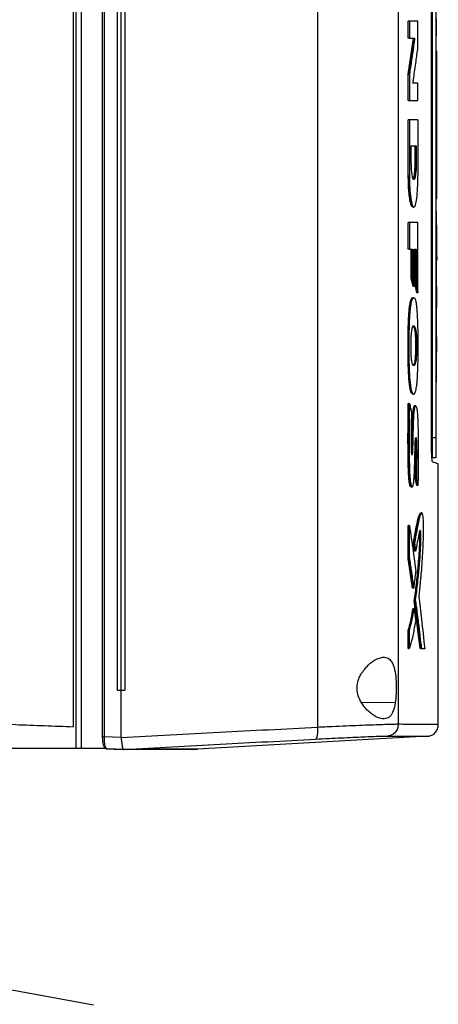
# Model space of a CAD drawing. Extents: x 0.4 to 10.6, y 0.4 to 8.1.
# Drawn here: x 3.8 to 4, y 3.7 to 4 of the extents above; entities that cross this region are included whole.
import ezdxf

# ---------------------------------------------------------------- set-up
doc = ezdxf.new("R2010")
doc.units = 0
doc.linetypes.add('SLD-SOLID', pattern=[0])
doc.layers.get('0').update_dxf_attribs({"linetype": 'CONTINUOUS'})

msp = doc.modelspace()

# ---------------------------------------------------------------- linework, layer by layer
at = {"color": 7, "linetype": 'SLD-SOLID'}
for p, q in [((3.82594, 4.17959), (3.82594, 3.78782)), ((3.82786, 4.17959), (3.82786, 3.78782)), ((3.8352, 4.17547), (3.8352, 3.79194)), ((3.83583, 4.17547), (3.83583, 3.79194)), ((3.8251, 4.17203), (3.8251, 3.79538)), ((3.91029, 4.17215), (3.91029, 3.79526)), ((3.93846, 4.17107), (3.93846, 3.79634)), ((3.84039, 4.15923), (3.84039, 3.80818)), ((3.84174, 4.15923), (3.84174, 3.80818)), ((3.84314, 4.15923), (3.84314, 3.80818)), ((3.84314, 4.15923), (3.84314, 3.80818)), ((3.95006, 3.89408), (3.95006, 4.07333)), ((3.95035, 4.07172), (3.95035, 3.89619)), ((3.95166, 3.89619), (3.95166, 4.07172)), ((3.94198, 4.0355), (3.94198, 4.04151)), ((3.94237, 4.04151), (3.94198, 4.04151)), ((3.94237, 4.04151), (3.94237, 4.0355)), ((3.94534, 4.03229), (3.94534, 4.04151)), ((3.94198, 4.02302), (3.9438, 4.0355)), ((3.94237, 4.0355), (3.94198, 4.0355)), ((3.94393, 4.0355), (3.94211, 4.02302)), ((3.94237, 4.0355), (3.94419, 4.0355)), ((3.95179, 4.03636), (3.95166, 4.03636)), ((3.95166, 4.03099), (3.95192, 4.03099)), ((3.95166, 4.02959), (3.95192, 4.02959)), ((3.95192, 3.98087), (3.95192, 4.02959)), ((3.94198, 4.01381), (3.94198, 4.02302)), ((3.94211, 4.02302), (3.94198, 4.02302)), ((3.94211, 4.02302), (3.94237, 4.02302)), ((3.94237, 4.02302), (3.94237, 4.01381)), ((3.94534, 4.01985), (3.94361, 4.01985)), ((3.94534, 4.01381), (3.94534, 4.01985)), ((3.94198, 4.01381), (3.94237, 4.01381)), ((3.94198, 3.98736), (3.94198, 4.00701)), ((3.94237, 4.00701), (3.94198, 4.00701)), ((3.94237, 4.00701), (3.94237, 3.98736)), ((3.94534, 4.00701), (3.94534, 3.98736)), ((3.94302, 3.99796), (3.94477, 3.99796)), ((3.94302, 3.9926), (3.94302, 3.99796)), ((3.94438, 3.9926), (3.94438, 3.99796)), ((3.94451, 3.99796), (3.94451, 3.9926)), ((3.94477, 3.99796), (3.94477, 3.9926)), ((3.94451, 3.9926), (3.94438, 3.9926)), ((3.94477, 3.9926), (3.94451, 3.9926)), ((3.94211, 3.98736), (3.94198, 3.98736)), ((3.94237, 3.98736), (3.94211, 3.98736)), ((3.95166, 3.98087), (3.95192, 3.98087)), ((3.94372, 3.97662), (3.94392, 3.97662)), ((3.95192, 3.97947), (3.95166, 3.97947)), ((3.95179, 3.97511), (3.95166, 3.97511)), ((3.95166, 3.97511), (3.95179, 3.97511)), ((3.94198, 3.96196), (3.94198, 3.97119)), ((3.94237, 3.97119), (3.94198, 3.97119)), ((3.94237, 3.97119), (3.94237, 3.96196)), ((3.94534, 3.94667), (3.94534, 3.97119)), ((3.95179, 3.97032), (3.95192, 3.97032)), ((3.95192, 3.96947), (3.95192, 3.97032)), ((3.95179, 3.96947), (3.95192, 3.96947)), ((3.95192, 3.96525), (3.95192, 3.96947)), ((3.95166, 3.96499), (3.95179, 3.96499)), ((3.95179, 3.96525), (3.95192, 3.96525)), ((3.95192, 3.96152), (3.95192, 3.96525)), ((3.94237, 3.96196), (3.94198, 3.96196)), ((3.94237, 3.96196), (3.94339, 3.96196)), ((3.943, 3.95179), (3.943, 3.96196)), ((3.94313, 3.96196), (3.94313, 3.95179)), ((3.94339, 3.96196), (3.94339, 3.95179)), ((3.94404, 3.96196), (3.94474, 3.96196)), ((3.94404, 3.94889), (3.94404, 3.96196)), ((3.94435, 3.94952), (3.94435, 3.96196)), ((3.94448, 3.96196), (3.94448, 3.94952)), ((3.94474, 3.96196), (3.94474, 3.94952)), ((3.95179, 3.96152), (3.95192, 3.96152)), ((3.95192, 3.95935), (3.95179, 3.95935)), ((3.95192, 3.95935), (3.95192, 3.96152)), ((3.95192, 3.95935), (3.95192, 3.95808)), ((3.95179, 3.95808), (3.95192, 3.95808)), ((3.95166, 3.95488), (3.95179, 3.95488)), ((3.94365, 3.94889), (3.943, 3.95179)), ((3.94313, 3.95179), (3.943, 3.95179)), ((3.94313, 3.95179), (3.94378, 3.94889)), ((3.94313, 3.95179), (3.94339, 3.95179)), ((3.94495, 3.94667), (3.94435, 3.94952)), ((3.94448, 3.94952), (3.94435, 3.94952)), ((3.94448, 3.94952), (3.94474, 3.94952)), ((3.94448, 3.94952), (3.94508, 3.94667)), ((3.95192, 3.94922), (3.95179, 3.94922)), ((3.94378, 3.94889), (3.94365, 3.94889)), ((3.94404, 3.94889), (3.94378, 3.94889)), ((3.94508, 3.94667), (3.94495, 3.94667)), ((3.94534, 3.94667), (3.94508, 3.94667)), ((3.95179, 3.94896), (3.95192, 3.94896)), ((3.95192, 3.94534), (3.95192, 3.94896)), ((3.94387, 3.94501), (3.94361, 3.94501)), ((3.95166, 3.94534), (3.95179, 3.94534)), ((3.95192, 3.94534), (3.95179, 3.94534)), ((3.95192, 3.94172), (3.95192, 3.94534)), ((3.95192, 3.94163), (3.95192, 3.94172)), ((3.94447, 3.92988), (3.9446, 3.92988)), ((3.94486, 3.92988), (3.9446, 3.92988)), ((3.95192, 3.9277), (3.95192, 3.93132)), ((3.95192, 3.92617), (3.95192, 3.9277)), ((3.95179, 3.92452), (3.95166, 3.92452)), ((3.95192, 3.92129), (3.95179, 3.92129)), ((3.95179, 3.91557), (3.95166, 3.91557)), ((3.9431, 3.91171), (3.94323, 3.91171)), ((3.94323, 3.91171), (3.94349, 3.91171)), ((3.94211, 3.90814), (3.94198, 3.90814)), ((3.94211, 3.90814), (3.94237, 3.90814)), ((3.95166, 3.89619), (3.95035, 3.89619)), ((3.95166, 3.88917), (3.95035, 3.88917)), ((3.95245, 3.79623), (3.95245, 3.88707)), ((3.94495, 3.87948), (3.94441, 3.88211)), ((3.94454, 3.88211), (3.94441, 3.88211)), ((3.9448, 3.88211), (3.94454, 3.88211)), ((3.94454, 3.88211), (3.94508, 3.87948)), ((3.94305, 3.87904), (3.94331, 3.87904)), ((3.94508, 3.87948), (3.94495, 3.87948)), ((3.94534, 3.87948), (3.94508, 3.87948)), ((3.94669, 3.86994), (3.94642, 3.86994)), ((3.94198, 3.85409), (3.94198, 3.86562)), ((3.94198, 3.86562), (3.94211, 3.86562)), ((3.94237, 3.86562), (3.94211, 3.86562)), ((3.94237, 3.85409), (3.94237, 3.86562)), ((3.94415, 3.85657), (3.94377, 3.8594)), ((3.94377, 3.8594), (3.9439, 3.8594)), ((3.9439, 3.8594), (3.94416, 3.8594)), ((3.9439, 3.8594), (3.94428, 3.85657)), ((3.94418, 3.85675), (3.94415, 3.85657)), ((3.94428, 3.85657), (3.94415, 3.85657)), ((3.94454, 3.85657), (3.94428, 3.85657)), ((3.94347, 3.84374), (3.94198, 3.85409)), ((3.94211, 3.85409), (3.94198, 3.85409)), ((3.94211, 3.85409), (3.9436, 3.84374)), ((3.94211, 3.85409), (3.94237, 3.85409)), ((3.9436, 3.84374), (3.94347, 3.84374)), ((3.94386, 3.84374), (3.9436, 3.84374)), ((3.94615, 3.82268), (3.94407, 3.83934)), ((3.9442, 3.83934), (3.94407, 3.83934)), ((3.9442, 3.83934), (3.94446, 3.83934)), ((3.9442, 3.83934), (3.94628, 3.82268)), ((3.94372, 3.8365), (3.94359, 3.8365)), ((3.94398, 3.8365), (3.94372, 3.8365)), ((3.94198, 3.82268), (3.94198, 3.82917)), ((3.94198, 3.82917), (3.94211, 3.82917)), ((3.94211, 3.82917), (3.94237, 3.82917)), ((3.94237, 3.82268), (3.94237, 3.82917)), ((3.94211, 3.82268), (3.94198, 3.82268)), ((3.94211, 3.82268), (3.94237, 3.82268)), ((3.94641, 3.82268), (3.94615, 3.82268)), ((3.94628, 3.82268), (3.94615, 3.82268)), ((3.94628, 3.82268), (3.94654, 3.82268)), ((3.94654, 3.82268), (3.94781, 3.82268)), ((3.84039, 3.80818), (3.84174, 3.80818)), ((3.84174, 3.80818), (3.84174, 3.79172)), ((3.84314, 3.80818), (3.84314, 3.80818)), ((3.83583, 3.79194), (3.84174, 3.79172)), ((3.84175, 3.79161), (3.84174, 3.79172)), ((3.94872, 3.79204), (3.86846, 3.78754)), ((3.82594, 3.78782), (3.76938, 3.78782)), ((3.83583, 3.78782), (3.82786, 3.78782)), ((3.83554, 3.78908), (3.83555, 3.78901)), ((3.83583, 3.78858), (3.83583, 3.78782)), ((3.83682, 3.78782), (3.83583, 3.78782)), ((3.8365, 3.78782), (3.83671, 3.7877)), ((3.84279, 3.78747), (3.83671, 3.7877)), ((3.83949, 3.78759), (3.84279, 3.78747)), ((3.84279, 3.78747), (3.84281, 3.78747)), ((3.84762, 3.78754), (3.84626, 3.78747)), ((3.84762, 3.78751), (3.84626, 3.78746)), ((3.84762, 3.78754), (3.84762, 3.78751)), ((3.86714, 3.78745), (3.86846, 3.7875)), ((3.86846, 3.78754), (3.86846, 3.7875)), ((3.8321, 3.69822), (3.79978, 3.70415))]:
    msp.add_line(p, q, dxfattribs=at)
at = {"color": 8, "linetype": 'SLD-SOLID'}
msp.add_line((3.93742, 3.80366), (3.92567, 3.80387), dxfattribs=at)
at = {"color": 7, "linetype": 'SLD-SOLID'}
for points, knots in [([(3.95179, 4.03636), (3.95179, 4.03636), (3.95179, 4.03636), (3.95179, 4.03651), (3.95179, 4.03703), (3.95179, 4.03786), (3.95179, 4.03859), (3.95179, 4.03942), (3.95179, 4.04067), (3.95179, 4.04172), (3.95179, 4.04243)], [0, 0, 0, 0, 0.027217, 0.136448, 0.357291, 0.466453, 0.572249, 0.676645, 0.77984, 1, 1, 1, 1]), ([(3.94534, 4.04151), (3.94511, 4.04151), (3.94465, 4.04151), (3.94368, 4.04151), (3.9429, 4.04151), (3.94237, 4.04151)], [0, 0, 0, 0, 0.250078, 0.500155, 1, 1, 1, 1]), ([(3.94419, 4.0355), (3.94418, 4.03537), (3.94409, 4.03477), (3.94374, 4.03223), (3.94316, 4.02819), (3.94262, 4.02464), (3.94237, 4.02302)], [0, 0, 0, 0, 0.029091, 0.145458, 0.610928, 1, 1, 1, 1]), ([(3.94361, 4.01985), (3.94362, 4.01997), (3.94371, 4.02057), (3.94408, 4.02308), (3.94464, 4.02711), (3.94512, 4.03066), (3.94534, 4.03229)], [0, 0, 0, 0, 0.028888, 0.144438, 0.606633, 1, 1, 1, 1]), ([(3.95192, 4.02959), (3.95192, 4.02974), (3.95192, 4.03005), (3.95192, 4.03046), (3.95192, 4.03078), (3.95192, 4.03096), (3.95192, 4.03098), (3.95192, 4.03099)], [0, 0, 0, 0, 0.206394, 0.412665, 0.623123, 0.839518, 1, 1, 1, 1]), ([(3.94237, 4.01381), (3.94264, 4.01381), (3.94317, 4.01381), (3.94417, 4.01381), (3.94487, 4.01381), (3.94534, 4.01381)], [0, 0, 0, 0, 0.250077, 0.500155, 1, 1, 1, 1]), ([(3.94534, 4.00701), (3.9451, 4.00701), (3.94463, 4.00701), (3.94366, 4.00701), (3.94288, 4.00701), (3.94237, 4.00701)], [0, 0, 0, 0, 0.255833, 0.511667, 1, 1, 1, 1]), ([(3.94477, 3.9926), (3.94476, 3.99176), (3.94473, 3.99009), (3.94454, 3.98798), (3.94426, 3.98658), (3.94392, 3.98609), (3.94357, 3.98658), (3.94327, 3.98798), (3.94306, 3.99009), (3.94303, 3.99176), (3.94302, 3.9926)], [0, 0, 0, 0, 0.123652, 0.248062, 0.373602, 0.500025, 0.626447, 0.751974, 0.876362, 1, 1, 1, 1]), ([(3.94353, 3.98635), (3.94358, 3.98633), (3.94373, 3.98629), (3.94397, 3.98704), (3.9442, 3.98844), (3.94435, 3.99038), (3.94437, 3.99185), (3.94438, 3.9926)], [0, 0, 0, 0, 0.117993, 0.341229, 0.562589, 0.77908, 1, 1, 1, 1]), ([(3.94451, 3.9926), (3.94451, 3.99218), (3.9445, 3.99135), (3.94443, 3.98975), (3.94428, 3.98801), (3.94403, 3.98669), (3.94385, 3.98651), (3.94378, 3.98644)], [0, 0, 0, 0, 0.137353, 0.275241, 0.550737, 0.828705, 1, 1, 1, 1]), ([(3.94352, 3.97677), (3.94343, 3.97674), (3.94326, 3.97669), (3.943, 3.97726), (3.94277, 3.97802), (3.94255, 3.97905), (3.94236, 3.98031), (3.94216, 3.98222), (3.94201, 3.98463), (3.94199, 3.98659), (3.94198, 3.98736)], [0, 0, 0, 0, 0.119216, 0.229298, 0.337895, 0.445282, 0.551302, 0.656175, 0.865176, 1, 1, 1, 1]), ([(3.94366, 3.97662), (3.94346, 3.97678), (3.94307, 3.9771), (3.94255, 3.97957), (3.94226, 3.98254), (3.94213, 3.98525), (3.94212, 3.98665), (3.94211, 3.98736)], [0, 0, 0, 0, 0.252485, 0.503384, 0.751984, 0.876113, 1, 1, 1, 1]), ([(3.94237, 3.98736), (3.9424, 3.98595), (3.94245, 3.98313), (3.94282, 3.97955), (3.94333, 3.97718), (3.94392, 3.97634), (3.94449, 3.97718), (3.94495, 3.97955), (3.94527, 3.98312), (3.94532, 3.98595), (3.94534, 3.98736)], [0, 0, 0, 0, 0.123496, 0.247923, 0.373514, 0.499941, 0.62641, 0.751961, 0.876303, 1, 1, 1, 1]), ([(3.95192, 3.97947), (3.95192, 3.97949), (3.95192, 3.97952), (3.95192, 3.97978), (3.95192, 3.98015), (3.95192, 3.98054), (3.95192, 3.98079), (3.95192, 3.98087)], [0, 0, 0, 0, 0.223902, 0.447865, 0.668013, 0.882664, 1, 1, 1, 1]), ([(3.94352, 3.97662), (3.94353, 3.97662), (3.94359, 3.97662), (3.94365, 3.97662), (3.94372, 3.97662)], [0, 0, 0, 0, 0.024113, 1, 1, 1, 1]), ([(3.95179, 3.96499), (3.95179, 3.96508), (3.95179, 3.96552), (3.95179, 3.96631), (3.95179, 3.96734), (3.95179, 3.96835), (3.95179, 3.96932), (3.95179, 3.97024), (3.95179, 3.9711), (3.95179, 3.9719), (3.95179, 3.97262), (3.95179, 3.97326), (3.95179, 3.97382), (3.95179, 3.97416), (3.95179, 3.97436), (3.95179, 3.97446), (3.95179, 3.97454), (3.95179, 3.97471), (3.95179, 3.97484), (3.95179, 3.97494), (3.95179, 3.97498), (3.95179, 3.97502), (3.95179, 3.97505), (3.95179, 3.97507), (3.95179, 3.97509), (3.95179, 3.9751), (3.95179, 3.9751), (3.95179, 3.97511)], [0, 0, 0, 0, 0.016308, 0.081615, 0.146926, 0.212236, 0.277541, 0.342852, 0.408155, 0.473459, 0.538756, 0.604059, 0.669354, 0.734654, 0.750959, 0.767263, 0.783572, 0.799877, 0.865176, 0.881477, 0.897784, 0.914088, 0.930393, 0.946701, 0.963006, 0.979313, 1, 1, 1, 1]), ([(3.94534, 3.97119), (3.94511, 3.97119), (3.94465, 3.97119), (3.94368, 3.97119), (3.9429, 3.97119), (3.94237, 3.97119)], [0, 0, 0, 0, 0.250078, 0.500155, 1, 1, 1, 1]), ([(3.95179, 3.95488), (3.95179, 3.95488), (3.95179, 3.95489), (3.95179, 3.9549), (3.95179, 3.95491), (3.95179, 3.95493), (3.95179, 3.95496), (3.95179, 3.955), (3.95179, 3.95504), (3.95179, 3.9551), (3.95179, 3.9552), (3.95179, 3.95532), (3.95179, 3.95542), (3.95179, 3.95551), (3.95179, 3.95569), (3.95179, 3.95602), (3.95179, 3.95654), (3.95179, 3.95705), (3.95179, 3.95761), (3.95179, 3.95823), (3.95179, 3.95904), (3.95179, 3.95991), (3.95179, 3.96084), (3.95179, 3.96182), (3.95179, 3.96284), (3.95179, 3.9639), (3.95179, 3.96463), (3.95179, 3.96499)], [0, 0, 0, 0, 0.016303, 0.032611, 0.048914, 0.065222, 0.081525, 0.097833, 0.114137, 0.130443, 0.163059, 0.195679, 0.211983, 0.22829, 0.244595, 0.309892, 0.375192, 0.44049, 0.473108, 0.538407, 0.603713, 0.669015, 0.734319, 0.79963, 0.864939, 0.932056, 1, 1, 1, 1]), ([(3.95179, 3.94534), (3.95179, 3.94542), (3.95179, 3.94586), (3.95179, 3.94665), (3.95179, 3.94769), (3.95179, 3.94873), (3.95179, 3.94977), (3.95179, 3.95078), (3.95179, 3.95179), (3.95179, 3.95278), (3.95179, 3.95374), (3.95179, 3.95439), (3.95179, 3.95471), (3.95179, 3.95472)], [0, 0, 0, 0, 0.02691, 0.134563, 0.242216, 0.349877, 0.457528, 0.565187, 0.672844, 0.780501, 0.888156, 0.995815, 1, 1, 1, 1]), ([(3.94339, 3.95179), (3.94341, 3.9517), (3.94351, 3.95124), (3.94367, 3.95053), (3.94387, 3.94965), (3.94398, 3.94914), (3.94404, 3.94889)], [0, 0, 0, 0, 0.09452, 0.472627, 0.73632, 1, 1, 1, 1]), ([(3.94474, 3.94952), (3.94476, 3.94942), (3.94486, 3.94897), (3.945, 3.94827), (3.94518, 3.94741), (3.94528, 3.94691), (3.94534, 3.94667)], [0, 0, 0, 0, 0.095361, 0.476754, 0.738377, 1, 1, 1, 1]), ([(3.9431, 3.91171), (3.94307, 3.91175), (3.94295, 3.91199), (3.94277, 3.91252), (3.9426, 3.91337), (3.94245, 3.91424), (3.94231, 3.91541), (3.94218, 3.91689), (3.94208, 3.91849), (3.94201, 3.92015), (3.94196, 3.92184), (3.94192, 3.92356), (3.9419, 3.92528), (3.94189, 3.92701), (3.94189, 3.92873), (3.9419, 3.93104), (3.94193, 3.93334), (3.94199, 3.93561), (3.94205, 3.93729), (3.94214, 3.93891), (3.94224, 3.94019), (3.94235, 3.94136), (3.94249, 3.94239), (3.94266, 3.94339), (3.94285, 3.94414), (3.94306, 3.94466), (3.94326, 3.94494), (3.94341, 3.94504), (3.94348, 3.94501), (3.94348, 3.94501)], [0, 0, 0, 0, 0.013103, 0.065869, 0.092115, 0.118357, 0.158545, 0.198709, 0.238842, 0.278941, 0.319015, 0.359074, 0.399125, 0.439174, 0.479224, 0.519273, 0.599428, 0.639491, 0.679572, 0.719681, 0.759823, 0.779859, 0.81907, 0.855596, 0.891096, 0.926591, 0.962059, 0.997505, 1, 1, 1, 1]), ([(3.94349, 3.91171), (3.94346, 3.91175), (3.94335, 3.91197), (3.94319, 3.91245), (3.94302, 3.91321), (3.94288, 3.91401), (3.94273, 3.9151), (3.94258, 3.91669), (3.94246, 3.91865), (3.94232, 3.92217), (3.94226, 3.92716), (3.94229, 3.93173), (3.94236, 3.9349), (3.9424, 3.9363), (3.94247, 3.93802), (3.94258, 3.93971), (3.94278, 3.94182), (3.9431, 3.94377), (3.94357, 3.94504), (3.94401, 3.9451), (3.94438, 3.94454), (3.94459, 3.94393), (3.94469, 3.94343), (3.94472, 3.94331)], [0, 0, 0, 0, 0.010566, 0.053075, 0.074236, 0.095395, 0.129531, 0.163645, 0.210017, 0.257651, 0.382133, 0.510121, 0.531716, 0.574943, 0.596545, 0.639859, 0.684566, 0.748963, 0.813448, 0.898244, 0.941216, 0.985557, 1, 1, 1, 1]), ([(3.94349, 3.91171), (3.94351, 3.91167), (3.94363, 3.91148), (3.94394, 3.91128), (3.94437, 3.91169), (3.94473, 3.91302), (3.94491, 3.91427), (3.94502, 3.91528), (3.94514, 3.91664), (3.94525, 3.91867), (3.94537, 3.9221), (3.94543, 3.92676), (3.94541, 3.9322), (3.94532, 3.93611), (3.94521, 3.93839), (3.94515, 3.93949), (3.94507, 3.94065), (3.94494, 3.94204), (3.9448, 3.94283), (3.94472, 3.94331)], [0, 0, 0, 0, 0.012223, 0.061293, 0.160237, 0.235574, 0.27295, 0.291579, 0.328918, 0.386568, 0.445649, 0.576497, 0.711161, 0.823897, 0.851964, 0.88004, 0.908128, 0.94472, 1, 1, 1, 1]), ([(3.95179, 3.92452), (3.95179, 3.92452), (3.95179, 3.92452), (3.95179, 3.92453), (3.95179, 3.92455), (3.95179, 3.92459), (3.95179, 3.92464), (3.95179, 3.9247), (3.95179, 3.92478), (3.95179, 3.92495), (3.95179, 3.92519), (3.95179, 3.92548), (3.95179, 3.92564), (3.95179, 3.92582), (3.95179, 3.92606), (3.95179, 3.9264), (3.95179, 3.92685), (3.95179, 3.92735), (3.95179, 3.92789), (3.95179, 3.92848), (3.95179, 3.92911), (3.95179, 3.92977), (3.95179, 3.93048), (3.95179, 3.93123), (3.95179, 3.93201), (3.95179, 3.93282), (3.95179, 3.93353), (3.95179, 3.93425), (3.95179, 3.93499), (3.95179, 3.93591), (3.95179, 3.93685), (3.95179, 3.93782), (3.95179, 3.93881), (3.95179, 3.93981), (3.95179, 3.94083), (3.95179, 3.94186), (3.95179, 3.94336), (3.95179, 3.94452), (3.95179, 3.94534)], [0, 0, 0, 0, 0.007917, 0.023747, 0.039579, 0.055412, 0.071243, 0.087075, 0.102908, 0.118739, 0.182137, 0.197968, 0.213799, 0.229631, 0.245462, 0.277134, 0.308804, 0.340475, 0.372146, 0.403817, 0.435487, 0.467158, 0.498829, 0.5305, 0.562172, 0.593845, 0.625515, 0.641347, 0.673019, 0.70469, 0.736362, 0.768035, 0.799707, 0.831378, 0.86305, 0.894723, 0.926395, 1, 1, 1, 1]), ([(3.94297, 3.92531), (3.94296, 3.92548), (3.94293, 3.92633), (3.94291, 3.92785), (3.94294, 3.92983), (3.94301, 3.93166), (3.94314, 3.93329), (3.94336, 3.93452), (3.94359, 3.93503), (3.94383, 3.93522), (3.94405, 3.93516), (3.94433, 3.93476), (3.94458, 3.93392), (3.94476, 3.93241), (3.94484, 3.93106), (3.94485, 3.93019), (3.94486, 3.92988)], [0, 0, 0, 0, 0.021755, 0.109329, 0.186922, 0.267157, 0.34213, 0.417534, 0.508783, 0.556018, 0.635633, 0.709318, 0.821089, 0.891265, 0.961413, 1, 1, 1, 1]), ([(3.94348, 3.93514), (3.9435, 3.93515), (3.94367, 3.93528), (3.94393, 3.93481), (3.9442, 3.93383), (3.94435, 3.93262), (3.94444, 3.93134), (3.94446, 3.93036), (3.94447, 3.92988)], [0, 0, 0, 0, 0.044062, 0.357483, 0.58042, 0.707625, 0.856981, 1, 1, 1, 1]), ([(3.9446, 3.92988), (3.94459, 3.93037), (3.94457, 3.93137), (3.94447, 3.93271), (3.94433, 3.93377), (3.94409, 3.93469), (3.94389, 3.93519), (3.94376, 3.93514), (3.94376, 3.93514)], [0, 0, 0, 0, 0.164246, 0.329153, 0.495157, 0.662461, 0.99837, 1, 1, 1, 1]), ([(3.94486, 3.92988), (3.94486, 3.9297), (3.94487, 3.92883), (3.94486, 3.92724), (3.94483, 3.92525), (3.94472, 3.92356), (3.94453, 3.92228), (3.94421, 3.92136), (3.94382, 3.92119), (3.94345, 3.92167), (3.94319, 3.92265), (3.94304, 3.92392), (3.94299, 3.9249), (3.94297, 3.92531)], [0, 0, 0, 0, 0.024229, 0.121143, 0.218883, 0.298455, 0.37835, 0.480209, 0.653322, 0.775941, 0.857624, 0.939973, 1, 1, 1, 1]), ([(3.94447, 3.92988), (3.94447, 3.92896), (3.94448, 3.9273), (3.94444, 3.9252), (3.94434, 3.9237), (3.94421, 3.92268), (3.94404, 3.92198), (3.94387, 3.92154), (3.94375, 3.92148), (3.9437, 3.92146)], [0, 0, 0, 0, 0.230865, 0.419731, 0.530424, 0.6546, 0.774088, 0.894536, 1, 1, 1, 1]), ([(3.9446, 3.92988), (3.9446, 3.929), (3.94461, 3.92724), (3.94456, 3.92501), (3.94444, 3.92346), (3.94426, 3.92224), (3.94404, 3.92153), (3.94386, 3.92146), (3.9438, 3.92144)], [0, 0, 0, 0, 0.218501, 0.438271, 0.550387, 0.663359, 0.890893, 1, 1, 1, 1]), ([(3.95179, 3.91557), (3.95179, 3.91557), (3.95179, 3.91557), (3.95179, 3.91558), (3.95179, 3.9156), (3.95179, 3.91562), (3.95179, 3.91565), (3.95179, 3.91568), (3.95179, 3.91572), (3.95179, 3.91579), (3.95179, 3.91588), (3.95179, 3.916), (3.95179, 3.91611), (3.95179, 3.91619), (3.95179, 3.91638), (3.95179, 3.9167), (3.95179, 3.91722), (3.95179, 3.91774), (3.95179, 3.9183), (3.95179, 3.91891), (3.95179, 3.91972), (3.95179, 3.92059), (3.95179, 3.92152), (3.95179, 3.9225), (3.95179, 3.92344), (3.95179, 3.92405), (3.95179, 3.92431)], [0, 0, 0, 0, 0.017822, 0.035644, 0.053471, 0.071293, 0.089121, 0.106944, 0.124772, 0.142596, 0.178253, 0.213907, 0.231736, 0.249557, 0.267386, 0.338767, 0.410149, 0.481532, 0.517189, 0.588577, 0.659965, 0.731351, 0.802743, 0.874138, 0.945532, 1, 1, 1, 1]), ([(3.94323, 3.91171), (3.94335, 3.91151), (3.94348, 3.9113), (3.94361, 3.91139), (3.94361, 3.9114)], [0, 0, 0, 0, 0.965452, 1, 1, 1, 1]), ([(3.94361, 3.91139), (3.94365, 3.91139), (3.94374, 3.91139), (3.94383, 3.91139), (3.94387, 3.91139)], [0, 0, 0, 0, 0.499976, 1, 1, 1, 1]), ([(3.94292, 3.87913), (3.94288, 3.87911), (3.94275, 3.87904), (3.94253, 3.87955), (3.94228, 3.88083), (3.94211, 3.88273), (3.94201, 3.88491), (3.94194, 3.88709), (3.9419, 3.88929), (3.94188, 3.8915), (3.94187, 3.89372), (3.94187, 3.89593), (3.94187, 3.89815), (3.94188, 3.89999), (3.94189, 3.90184), (3.94191, 3.90369), (3.94194, 3.90592), (3.94197, 3.9074), (3.94198, 3.90814)], [0, 0, 0, 0, 0.028512, 0.087391, 0.14658, 0.220263, 0.288171, 0.355878, 0.42353, 0.491155, 0.558773, 0.626386, 0.693998, 0.761608, 0.795414, 0.863025, 0.931492, 1, 1, 1, 1]), ([(3.94211, 3.90814), (3.94206, 3.90442), (3.94199, 3.89883), (3.942, 3.89133), (3.94207, 3.88763), (3.94211, 3.88578)], [0, 0, 0, 0, 0.499429, 0.750494, 1, 1, 1, 1]), ([(3.94237, 3.90814), (3.94237, 3.90797), (3.94235, 3.9071), (3.94233, 3.90553), (3.94227, 3.90133), (3.94225, 3.89647), (3.94227, 3.89097), (3.94232, 3.88722), (3.94243, 3.88384), (3.94261, 3.88133), (3.94286, 3.87976), (3.94313, 3.87904), (3.94341, 3.87896), (3.94367, 3.8795), (3.94389, 3.8807), (3.94405, 3.88257), (3.94419, 3.88564), (3.94426, 3.8889), (3.94433, 3.89213), (3.94436, 3.89407), (3.94443, 3.89534), (3.94449, 3.8959), (3.94456, 3.89619), (3.94463, 3.89626), (3.9447, 3.89612), (3.94475, 3.89583), (3.94481, 3.89532), (3.94488, 3.89346), (3.94492, 3.89033), (3.94487, 3.88617), (3.94482, 3.88347), (3.9448, 3.88211)], [0, 0, 0, 0, 0.007575, 0.037878, 0.068181, 0.189499, 0.247611, 0.305996, 0.35137, 0.3972, 0.423713, 0.450308, 0.484562, 0.509377, 0.534249, 0.568134, 0.603623, 0.674594, 0.709929, 0.745277, 0.758757, 0.767651, 0.776586, 0.784722, 0.791888, 0.798942, 0.806525, 0.819989, 0.882216, 0.940929, 1, 1, 1, 1]), ([(3.94237, 3.90814), (3.94251, 3.90757), (3.94275, 3.90655), (3.94299, 3.90553), (3.94309, 3.90508)], [0, 0, 0, 0, 0.559984, 1, 1, 1, 1]), ([(3.94309, 3.90508), (3.94309, 3.90491), (3.94306, 3.90405), (3.94303, 3.90249), (3.94297, 3.89976), (3.94294, 3.89662), (3.94297, 3.89381), (3.94302, 3.892), (3.94308, 3.89106), (3.94316, 3.89046), (3.94325, 3.89016), (3.94333, 3.89009), (3.94341, 3.89024), (3.94347, 3.89056), (3.94354, 3.89122), (3.94363, 3.89381), (3.9437, 3.89719), (3.9438, 3.90124), (3.94391, 3.90391), (3.9441, 3.90592), (3.94431, 3.907), (3.94455, 3.9074), (3.94477, 3.90718), (3.94497, 3.9064), (3.94515, 3.905), (3.9453, 3.90252), (3.94537, 3.89915), (3.94542, 3.89397), (3.94544, 3.88937), (3.94541, 3.88543), (3.94539, 3.88344), (3.94536, 3.88146), (3.94535, 3.88014), (3.94534, 3.87948)], [0, 0, 0, 0, 0.007682, 0.038406, 0.069133, 0.128482, 0.17564, 0.192337, 0.209205, 0.219824, 0.228755, 0.237729, 0.245771, 0.253943, 0.262162, 0.281377, 0.369064, 0.412884, 0.461546, 0.490002, 0.518642, 0.544425, 0.569325, 0.594036, 0.620064, 0.655679, 0.71207, 0.768832, 0.883737, 0.912787, 0.941835, 0.970915, 1, 1, 1, 1]), ([(3.94312, 3.89086), (3.94312, 3.89086), (3.94314, 3.89107), (3.94321, 3.89262), (3.94329, 3.89531), (3.94335, 3.8991), (3.94345, 3.90238), (3.9436, 3.90492), (3.94379, 3.90642), (3.944, 3.90721), (3.94413, 3.90724), (3.94419, 3.90725)], [0, 0, 0, 0, 0.00052, 0.043546, 0.235345, 0.426354, 0.619537, 0.746277, 0.839628, 0.933293, 1, 1, 1, 1]), ([(3.94318, 3.89042), (3.9432, 3.89053), (3.94324, 3.89076), (3.94329, 3.89139), (3.94333, 3.89259), (3.94341, 3.895), (3.94346, 3.89817), (3.94355, 3.90166), (3.94368, 3.9044), (3.94387, 3.90608), (3.94403, 3.90685), (3.94417, 3.90719), (3.94427, 3.90734), (3.94432, 3.9073), (3.94432, 3.9073)], [0, 0, 0, 0, 0.02572, 0.05198, 0.104472, 0.207343, 0.416216, 0.573185, 0.73086, 0.83632, 0.889591, 0.94309, 0.996732, 1, 1, 1, 1]), ([(3.94444, 3.90731), (3.94438, 3.90731), (3.94425, 3.90731), (3.94412, 3.90731), (3.94406, 3.90731)], [0, 0, 0, 0, 0.500007, 1, 1, 1, 1]), ([(3.94458, 3.90731), (3.94454, 3.90731), (3.94445, 3.90731), (3.94436, 3.90731), (3.94432, 3.90731)], [0, 0, 0, 0, 0.500023, 1, 1, 1, 1]), ([(3.94441, 3.88211), (3.94441, 3.88232), (3.94443, 3.88333), (3.94446, 3.88517), (3.94449, 3.88721), (3.94451, 3.88926), (3.94451, 3.89091), (3.94449, 3.89265), (3.94447, 3.89393), (3.94443, 3.89476), (3.94442, 3.8951)], [0, 0, 0, 0, 0.047058, 0.235277, 0.423509, 0.517635, 0.706231, 0.800388, 0.91933, 1, 1, 1, 1]), ([(3.94449, 3.89582), (3.94449, 3.89579), (3.94453, 3.89556), (3.9446, 3.89432), (3.94463, 3.8922), (3.94465, 3.88912), (3.9446, 3.88576), (3.94456, 3.88333), (3.94454, 3.88211)], [0, 0, 0, 0, 0.012797, 0.078722, 0.275756, 0.472882, 0.736859, 1, 1, 1, 1]), ([(3.95035, 3.89619), (3.95035, 3.89542), (3.95035, 3.89388), (3.95035, 3.89182), (3.95035, 3.89023), (3.95035, 3.88931), (3.95035, 3.88921), (3.95035, 3.88917)], [0, 0, 0, 0, 0.206002, 0.411916, 0.621577, 0.83663, 1, 1, 1, 1]), ([(3.95166, 3.88917), (3.95166, 3.88925), (3.95166, 3.88941), (3.95166, 3.89069), (3.95166, 3.89255), (3.95166, 3.8945), (3.95166, 3.89574), (3.95166, 3.89619)], [0, 0, 0, 0, 0.223475, 0.447046, 0.666347, 0.879774, 1, 1, 1, 1]), ([(3.95052, 3.88762), (3.95046, 3.88772), (3.95034, 3.88793), (3.95019, 3.88938), (3.95009, 3.89135), (3.95006, 3.893), (3.95006, 3.89389), (3.95006, 3.89408)], [0, 0, 0, 0, 0.265768, 0.525378, 0.746705, 0.944976, 1, 1, 1, 1]), ([(3.95244, 3.88707), (3.95237, 3.88709), (3.95221, 3.88714), (3.95108, 3.88746), (3.95052, 3.88762)], [0, 0, 0, 0, 0.498672, 1, 1, 1, 1]), ([(3.9448, 3.88211), (3.94482, 3.88202), (3.94491, 3.88156), (3.94509, 3.88068), (3.94525, 3.8799), (3.94534, 3.87948)], [0, 0, 0, 0, 0.104273, 0.521403, 1, 1, 1, 1]), ([(3.94377, 3.8594), (3.94382, 3.85976), (3.94411, 3.86155), (3.94458, 3.86418), (3.94517, 3.86714), (3.94563, 3.86883), (3.946, 3.86974), (3.94619, 3.86986), (3.94628, 3.86993)], [0, 0, 0, 0, 0.07165, 0.358533, 0.574074, 0.788876, 0.896923, 1, 1, 1, 1]), ([(3.9439, 3.8594), (3.94416, 3.86097), (3.94468, 3.86411), (3.94535, 3.86741), (3.9459, 3.86924), (3.94622, 3.86993), (3.94639, 3.8699), (3.94642, 3.86989)], [0, 0, 0, 0, 0.321812, 0.644714, 0.803702, 0.96456, 1, 1, 1, 1]), ([(3.94574, 3.8409), (3.94576, 3.84103), (3.94583, 3.84167), (3.94592, 3.84259), (3.94606, 3.84391), (3.94617, 3.84497), (3.9463, 3.84632), (3.9464, 3.84741), (3.94657, 3.84934), (3.94682, 3.85235), (3.94711, 3.857), (3.94728, 3.86146), (3.94732, 3.86493), (3.94727, 3.86708), (3.94714, 3.86871), (3.94696, 3.8697), (3.94668, 3.8701), (3.9464, 3.86973), (3.94612, 3.86908), (3.94582, 3.86814), (3.94539, 3.86634), (3.94481, 3.86335), (3.9444, 3.86089), (3.94416, 3.8594)], [0, 0, 0, 0, 0.008717, 0.043587, 0.06102, 0.095891, 0.113324, 0.148194, 0.165629, 0.235399, 0.333492, 0.431168, 0.468251, 0.505779, 0.538183, 0.565862, 0.599606, 0.666085, 0.685535, 0.724467, 0.802882, 0.881447, 1, 1, 1, 1]), ([(3.94237, 3.86562), (3.94281, 3.86262), (3.9436, 3.85726), (3.94432, 3.8519), (3.94464, 3.84954)], [0, 0, 0, 0, 0.559972, 1, 1, 1, 1]), ([(3.94407, 3.83934), (3.9441, 3.83957), (3.94427, 3.84072), (3.94455, 3.84286), (3.9449, 3.84586), (3.94523, 3.84899), (3.94552, 3.85227), (3.94578, 3.85559), (3.94593, 3.85841), (3.946, 3.86055), (3.94602, 3.86178), (3.94599, 3.86269), (3.94595, 3.86318), (3.94592, 3.86336), (3.9459, 3.86342)], [0, 0, 0, 0, 0.034253, 0.171293, 0.30834, 0.44539, 0.582447, 0.719606, 0.842874, 0.892799, 0.943051, 0.964469, 0.986048, 1, 1, 1, 1]), ([(3.94584, 3.86384), (3.94586, 3.86384), (3.94591, 3.86384), (3.94598, 3.86368), (3.94605, 3.8634), (3.94609, 3.86307), (3.94612, 3.86268), (3.94615, 3.86162), (3.94611, 3.85969), (3.94596, 3.85635), (3.94566, 3.85224), (3.94509, 3.8461), (3.94456, 3.84204), (3.9442, 3.83934)], [0, 0, 0, 0, 0.016034, 0.03921, 0.062274, 0.073754, 0.085155, 0.107778, 0.175301, 0.2656, 0.448525, 0.633142, 1, 1, 1, 1]), ([(3.94446, 3.83934), (3.94448, 3.83946), (3.94456, 3.84005), (3.94491, 3.84257), (3.94539, 3.84666), (3.94589, 3.85191), (3.94617, 3.85567), (3.94633, 3.85869), (3.9464, 3.86049), (3.9464, 3.86201), (3.94638, 3.86274), (3.94633, 3.86327), (3.94625, 3.86369), (3.94613, 3.86391), (3.94592, 3.86374), (3.94559, 3.86206), (3.9451, 3.85987), (3.94472, 3.85767), (3.94454, 3.85657)], [0, 0, 0, 0, 0.011341, 0.056705, 0.238379, 0.37468, 0.488144, 0.525737, 0.588811, 0.609412, 0.623034, 0.636749, 0.652197, 0.674998, 0.705183, 0.764472, 0.882427, 1, 1, 1, 1]), ([(3.94416, 3.8594), (3.94417, 3.85928), (3.94422, 3.85891), (3.94431, 3.8583), (3.94442, 3.85748), (3.94449, 3.8569), (3.94454, 3.85657)], [0, 0, 0, 0, 0.129739, 0.389209, 0.648678, 1, 1, 1, 1]), ([(3.94237, 3.85409), (3.94239, 3.85397), (3.94248, 3.85335), (3.94272, 3.85176), (3.94307, 3.84936), (3.94347, 3.84653), (3.94373, 3.84467), (3.94386, 3.84374)], [0, 0, 0, 0, 0.0354676, 0.1773395, 0.461077, 0.7305416, 1, 1, 1, 1]), ([(3.94386, 3.84374), (3.94388, 3.84384), (3.94398, 3.84438), (3.94414, 3.8454), (3.94438, 3.84718), (3.94454, 3.84863), (3.94464, 3.84954)], [0, 0, 0, 0, 0.063534, 0.317817, 0.572092, 1, 1, 1, 1]), ([(3.94446, 3.83934), (3.94448, 3.83922), (3.94456, 3.83861), (3.9449, 3.83604), (3.94541, 3.8321), (3.94602, 3.82716), (3.94637, 3.82417), (3.94654, 3.82268)], [0, 0, 0, 0, 0.022013, 0.110065, 0.462276, 0.731135, 1, 1, 1, 1]), ([(3.94781, 3.82268), (3.94745, 3.82608), (3.9468, 3.83215), (3.94607, 3.83822), (3.94574, 3.8409)], [0, 0, 0, 0, 0.560027, 1, 1, 1, 1]), ([(3.94198, 3.82917), (3.942, 3.82922), (3.94209, 3.82948), (3.94225, 3.82997), (3.94252, 3.83093), (3.94278, 3.832), (3.94303, 3.83317), (3.9432, 3.8341), (3.9434, 3.8352), (3.94352, 3.83603), (3.94359, 3.8365)], [0, 0, 0, 0, 0.0290643, 0.1453484, 0.2616388, 0.494351, 0.6106357, 0.7269241, 0.8432059, 1, 1, 1, 1]), ([(3.94211, 3.82917), (3.94241, 3.83014), (3.94301, 3.8321), (3.94349, 3.83503), (3.94372, 3.8365)], [0, 0, 0, 0, 0.500971, 1, 1, 1, 1]), ([(3.94237, 3.82917), (3.94271, 3.83027), (3.9433, 3.83225), (3.94378, 3.8352), (3.94398, 3.8365)], [0, 0, 0, 0, 0.56082, 1, 1, 1, 1]), ([(3.94398, 3.8365), (3.9441, 3.83569), (3.94429, 3.83423), (3.94449, 3.83277), (3.94457, 3.83213)], [0, 0, 0, 0, 0.55999, 1, 1, 1, 1]), ([(3.94237, 3.82268), (3.9424, 3.82274), (3.94252, 3.82306), (3.94301, 3.82447), (3.94376, 3.82727), (3.94431, 3.83057), (3.94457, 3.83213)], [0, 0, 0, 0, 0.028192, 0.140967, 0.593326, 1, 1, 1, 1]), ([(3.92558, 3.81389), (3.92637, 3.81497), (3.92795, 3.81713), (3.93035, 3.81876), (3.93224, 3.81954), (3.93393, 3.81973), (3.93558, 3.81905), (3.93685, 3.81694), (3.93754, 3.81384), (3.93781, 3.81036), (3.9378, 3.80679), (3.93755, 3.8047), (3.93742, 3.80366)], [0, 0, 0, 0, 0.1212383, 0.2443321, 0.31861, 0.392819, 0.5058283, 0.6193034, 0.7210897, 0.8161227, 0.9085766, 1, 1, 1, 1]), ([(3.93742, 3.80366), (3.93722, 3.80269), (3.93681, 3.80075), (3.93567, 3.7989), (3.93405, 3.798), (3.93183, 3.79824), (3.92955, 3.79949), (3.92755, 3.80124), (3.92599, 3.80309), (3.92472, 3.80533), (3.92403, 3.80792), (3.92413, 3.81038), (3.92476, 3.8124), (3.92534, 3.81345), (3.92558, 3.81389)], [0, 0, 0, 0, 0.095937, 0.191724, 0.292669, 0.404738, 0.533281, 0.606401, 0.679416, 0.762023, 0.828453, 0.895213, 0.955905, 1, 1, 1, 1]), ([(3.84174, 3.80818), (3.84185, 3.80818), (3.84209, 3.80818), (3.84256, 3.80818), (3.84291, 3.80818), (3.84314, 3.80818)], [0, 0, 0, 0, 0.252504, 0.505014, 1, 1, 1, 1]), ([(3.76544, 3.79761), (3.77197, 3.79737), (3.78503, 3.79688), (3.80496, 3.79614), (3.81839, 3.79564), (3.8251, 3.79538)], [0, 0, 0, 0, 0.333976, 0.667401, 1, 1, 1, 1]), ([(3.84174, 3.7916), (3.84747, 3.79191), (3.85895, 3.79253), (3.87611, 3.79345), (3.89325, 3.79436), (3.9046, 3.79496), (3.91029, 3.79526)], [0, 0, 0, 0, 0.24864, 0.4981982, 0.7486593, 1, 1, 1, 1]), ([(3.91029, 3.79526), (3.9103, 3.79472), (3.91033, 3.79363), (3.9102, 3.79225), (3.90996, 3.79128), (3.90975, 3.79113), (3.90965, 3.79106)], [0, 0, 0, 0, 0.247238, 0.496155, 0.747328, 1, 1, 1, 1]), ([(3.91029, 3.79526), (3.91202, 3.79534), (3.91551, 3.79551), (3.9204, 3.79572), (3.92494, 3.79591), (3.92898, 3.79607), (3.93242, 3.7962), (3.93518, 3.79628), (3.93729, 3.79633), (3.93807, 3.79634), (3.93846, 3.79634)], [0, 0, 0, 0, 0.11967, 0.241673, 0.365829, 0.491679, 0.618613, 0.746024, 0.873325, 1, 1, 1, 1]), ([(3.93846, 3.79634), (3.93841, 3.79581), (3.9383, 3.79475), (3.93747, 3.79338), (3.93646, 3.79259), (3.93553, 3.79222), (3.93504, 3.79216), (3.9348, 3.79213)], [0, 0, 0, 0, 0.256776, 0.509567, 0.75647, 0.878598, 1, 1, 1, 1]), ([(3.93846, 3.79634), (3.94062, 3.79633), (3.94494, 3.7963), (3.94919, 3.79627), (3.95195, 3.79625), (3.95228, 3.79625), (3.95245, 3.79625)], [0, 0, 0, 0, 0.249431, 0.49935, 0.749593, 1, 1, 1, 1]), ([(3.94872, 3.79204), (3.94896, 3.79207), (3.94946, 3.79213), (3.95041, 3.7925), (3.95144, 3.79329), (3.95228, 3.79466), (3.95239, 3.79572), (3.95245, 3.79625)], [0, 0, 0, 0, 0.121178, 0.243123, 0.489856, 0.742823, 1, 1, 1, 1]), ([(3.83522, 3.79194), (3.83522, 3.79172), (3.83523, 3.79127), (3.83528, 3.79062), (3.83536, 3.79002), (3.83543, 3.78968), (3.83546, 3.78951)], [0, 0, 0, 0, 0.250414, 0.500498, 0.750317, 1, 1, 1, 1]), ([(3.83583, 3.79194), (3.83584, 3.79153), (3.83585, 3.79071), (3.83596, 3.7896), (3.83612, 3.78867), (3.83627, 3.78828), (3.83634, 3.78808)], [0, 0, 0, 0, 0.250924, 0.50108, 0.750641, 1, 1, 1, 1]), ([(3.84175, 3.79161), (3.84182, 3.79114), (3.84196, 3.79021), (3.8421, 3.78898), (3.84222, 3.78828), (3.84235, 3.78778), (3.84247, 3.78752), (3.84271, 3.78748), (3.84279, 3.78747)], [0, 0, 0, 0, 0.209943, 0.419805, 0.632028, 0.681552, 0.889062, 1, 1, 1, 1]), ([(3.90965, 3.79106), (3.91119, 3.79114), (3.91431, 3.7913), (3.91868, 3.79152), (3.92273, 3.79171), (3.92633, 3.79187), (3.92941, 3.79199), (3.93187, 3.79208), (3.93375, 3.79213), (3.93445, 3.79213), (3.9348, 3.79213)], [0, 0, 0, 0, 0.119672, 0.241674, 0.365829, 0.491678, 0.61861, 0.74602, 0.873321, 1, 1, 1, 1]), ([(3.9348, 3.79213), (3.93695, 3.79212), (3.94125, 3.79209), (3.94548, 3.79206), (3.94822, 3.79205), (3.94855, 3.79204), (3.94872, 3.79204)], [0, 0, 0, 0, 0.249432, 0.499351, 0.749594, 1, 1, 1, 1]), ([(3.82786, 3.78782), (3.82749, 3.78782), (3.82675, 3.78782), (3.82621, 3.78782), (3.82594, 3.78782)], [0, 0, 0, 0, 0.495207, 1, 1, 1, 1]), ([(3.83546, 3.78951), (3.83548, 3.78934), (3.83551, 3.78908), (3.83566, 3.78877), (3.83578, 3.78864), (3.83583, 3.78858)], [0, 0, 0, 0, 0.495513, 0.756528, 1, 1, 1, 1]), ([(3.83634, 3.78808), (3.83625, 3.78815), (3.83607, 3.78827), (3.83591, 3.78848), (3.83583, 3.78858)], [0, 0, 0, 0, 0.500452, 1, 1, 1, 1]), ([(3.83634, 3.78808), (3.83642, 3.78803), (3.83659, 3.78793), (3.83674, 3.78786), (3.83682, 3.78782)], [0, 0, 0, 0, 0.498097, 1, 1, 1, 1]), ([(3.83668, 3.7877), (3.83756, 3.78767), (3.8385, 3.78763), (3.83943, 3.7876), (3.83949, 3.78759)], [0, 0, 0, 0, 0.936302, 1, 1, 1, 1]), ([(3.84281, 3.78747), (3.8484, 3.78777), (3.85959, 3.78838), (3.87632, 3.78928), (3.89303, 3.79017), (3.9041, 3.79076), (3.90965, 3.79106)], [0, 0, 0, 0, 0.248666, 0.498233, 0.748685, 1, 1, 1, 1]), ([(3.84626, 3.78747), (3.84536, 3.78747), (3.84424, 3.78747), (3.84305, 3.78747), (3.84281, 3.78747)], [0, 0, 0, 0, 0.802905, 1, 1, 1, 1]), ([(3.86698, 3.78746), (3.86699, 3.78746), (3.86701, 3.78746), (3.86549, 3.78746), (3.86271, 3.78746), (3.85855, 3.78746), (3.85322, 3.78746), (3.84858, 3.78746), (3.84626, 3.78746)], [0, 0, 0, 0, 0.120191, 0.296442, 0.472602, 0.648616, 0.824433, 1, 1, 1, 1]), ([(3.86846, 3.78754), (3.86846, 3.78754), (3.86846, 3.78754), (3.86846, 3.78754), (3.86845, 3.78754), (3.86844, 3.78754), (3.86843, 3.78754), (3.86842, 3.78754), (3.8684, 3.78754), (3.86838, 3.78754), (3.86837, 3.78754), (3.86835, 3.78754), (3.86832, 3.78754), (3.8683, 3.78754), (3.86826, 3.78754), (3.86822, 3.78754), (3.86817, 3.78754), (3.86814, 3.78754), (3.8681, 3.78754), (3.86806, 3.78754), (3.86802, 3.78754), (3.86797, 3.78754), (3.86793, 3.78754), (3.86788, 3.78754), (3.86783, 3.78754), (3.86776, 3.78754), (3.86768, 3.78754), (3.8676, 3.78754), (3.86754, 3.78754), (3.86748, 3.78754), (3.86741, 3.78754), (3.86734, 3.78754), (3.86727, 3.78754), (3.8672, 3.78754), (3.86713, 3.78754), (3.86705, 3.78754), (3.86694, 3.78754), (3.86683, 3.78754), (3.86672, 3.78754), (3.86663, 3.78754), (3.86654, 3.78754), (3.86645, 3.78754), (3.86636, 3.78754), (3.86626, 3.78754), (3.86616, 3.78754), (3.86606, 3.78754), (3.86596, 3.78754), (3.86582, 3.78754), (3.86568, 3.78754), (3.86553, 3.78754), (3.86542, 3.78754), (3.8653, 3.78754), (3.86519, 3.78754), (3.86507, 3.78754), (3.86494, 3.78754), (3.86482, 3.78754), (3.86469, 3.78754), (3.86457, 3.78754), (3.86439, 3.78754), (3.86422, 3.78754), (3.86403, 3.78754), (3.86389, 3.78754), (3.86375, 3.78754), (3.86361, 3.78754), (3.86347, 3.78754), (3.86332, 3.78754), (3.86317, 3.78754), (3.86302, 3.78754), (3.86286, 3.78754), (3.86266, 3.78754), (3.86244, 3.78754), (3.86223, 3.78754), (3.86206, 3.78754), (3.8619, 3.78754), (3.86173, 3.78754), (3.86156, 3.78754), (3.86138, 3.78754), (3.86121, 3.78754), (3.86103, 3.78754), (3.86085, 3.78754), (3.86061, 3.78754), (3.86036, 3.78754), (3.86011, 3.78754), (3.85992, 3.78754), (3.85973, 3.78754), (3.85954, 3.78754), (3.85934, 3.78754), (3.85914, 3.78754), (3.85894, 3.78754), (3.85874, 3.78754), (3.85853, 3.78754), (3.85826, 3.78754), (3.85798, 3.78754), (3.85769, 3.78754), (3.85747, 3.78754), (3.85726, 3.78754), (3.85704, 3.78754), (3.85681, 3.78754), (3.85659, 3.78754), (3.85636, 3.78754), (3.85614, 3.78754), (3.8559, 3.78754), (3.85559, 3.78754), (3.85528, 3.78754), (3.85496, 3.78754), (3.85472, 3.78754), (3.85448, 3.78754), (3.85423, 3.78754), (3.85398, 3.78754), (3.85373, 3.78754), (3.85348, 3.78754), (3.85323, 3.78754), (3.85297, 3.78754), (3.85271, 3.78754), (3.85237, 3.78754), (3.85201, 3.78754), (3.85166, 3.78754), (3.85139, 3.78754), (3.85112, 3.78754), (3.85084, 3.78754), (3.85057, 3.78754), (3.85029, 3.78754), (3.85001, 3.78754), (3.84973, 3.78754), (3.84945, 3.78754), (3.84906, 3.78754), (3.84868, 3.78754), (3.84829, 3.78754), (3.84797, 3.78754), (3.84774, 3.78754), (3.84762, 3.78754)], [0, 0, 0, 0, 0.001792, 0.008959, 0.023293, 0.03046, 0.037627, 0.044794, 0.051961, 0.059129, 0.066296, 0.073463, 0.08063, 0.087797, 0.094964, 0.109298, 0.116465, 0.123632, 0.1308, 0.137967, 0.145134, 0.152301, 0.159468, 0.166635, 0.173802, 0.180969, 0.195303, 0.20247, 0.209637, 0.216804, 0.223972, 0.231139, 0.238306, 0.245473, 0.25264, 0.259807, 0.266974, 0.281308, 0.288475, 0.295643, 0.30281, 0.309976, 0.317144, 0.324311, 0.331478, 0.338645, 0.345812, 0.352979, 0.367313, 0.374481, 0.381648, 0.388814, 0.395982, 0.403149, 0.410316, 0.417483, 0.42465, 0.431817, 0.438984, 0.453318, 0.460486, 0.467652, 0.474819, 0.481987, 0.489154, 0.496321, 0.503488, 0.510655, 0.517822, 0.524989, 0.539323, 0.546491, 0.553658, 0.560825, 0.567992, 0.575159, 0.582326, 0.589493, 0.59666, 0.603827, 0.610994, 0.625328, 0.632496, 0.639663, 0.64683, 0.653997, 0.661164, 0.668331, 0.675498, 0.682665, 0.689832, 0.696999, 0.711334, 0.718501, 0.725668, 0.732835, 0.740002, 0.747169, 0.754336, 0.761503, 0.76867, 0.775837, 0.783004, 0.797339, 0.804506, 0.811673, 0.81884, 0.826007, 0.833174, 0.840341, 0.847508, 0.854675, 0.861842, 0.869009, 0.876176, 0.890511, 0.897678, 0.904845, 0.912012, 0.919179, 0.926346, 0.933513, 0.94068, 0.947848, 0.955015, 0.962182, 0.976516, 0.983683, 0.99085, 1, 1, 1, 1]), ([(3.84762, 3.78751), (3.84764, 3.78751), (3.84776, 3.78751), (3.84809, 3.78751), (3.84848, 3.78751), (3.84886, 3.78751), (3.84915, 3.78751), (3.84944, 3.78751), (3.84972, 3.78751), (3.85, 3.78751), (3.85028, 3.78751), (3.85056, 3.78751), (3.85084, 3.78751), (3.85111, 3.78751), (3.85138, 3.78751), (3.85174, 3.78751), (3.85209, 3.78751), (3.85244, 3.78751), (3.85271, 3.78751), (3.85296, 3.78751), (3.85322, 3.78751), (3.85347, 3.78751), (3.85373, 3.78751), (3.85398, 3.78751), (3.85422, 3.78751), (3.85447, 3.78751), (3.85479, 3.7875), (3.85511, 3.7875), (3.85543, 3.7875), (3.85567, 3.7875), (3.8559, 3.7875), (3.85613, 3.7875), (3.85636, 3.7875), (3.85658, 3.7875), (3.85681, 3.7875), (3.85703, 3.7875), (3.85725, 3.7875), (3.85754, 3.7875), (3.85783, 3.7875), (3.85811, 3.7875), (3.85832, 3.7875), (3.85853, 3.7875), (3.85873, 3.7875), (3.85893, 3.7875), (3.85914, 3.7875), (3.85933, 3.7875), (3.85953, 3.7875), (3.85972, 3.7875), (3.85992, 3.7875), (3.86017, 3.7875), (3.86042, 3.7875), (3.86066, 3.7875), (3.86085, 3.7875), (3.86103, 3.7875), (3.8612, 3.7875), (3.86138, 3.7875), (3.86155, 3.7875), (3.86172, 3.7875), (3.86189, 3.7875), (3.86206, 3.7875), (3.86228, 3.7875), (3.86249, 3.7875), (3.8627, 3.7875), (3.86286, 3.7875), (3.86301, 3.7875), (3.86316, 3.7875), (3.86331, 3.7875), (3.86346, 3.7875), (3.86361, 3.7875), (3.86375, 3.7875), (3.86389, 3.7875), (3.86408, 3.7875), (3.86426, 3.7875), (3.86443, 3.7875), (3.86456, 3.7875), (3.86469, 3.7875), (3.86482, 3.7875), (3.86494, 3.7875), (3.86506, 3.7875), (3.86518, 3.7875), (3.8653, 3.7875), (3.86542, 3.7875), (3.86557, 3.7875), (3.86571, 3.7875), (3.86585, 3.7875), (3.86596, 3.7875), (3.86606, 3.7875), (3.86616, 3.7875), (3.86626, 3.7875), (3.86636, 3.7875), (3.86645, 3.7875), (3.86654, 3.7875), (3.86663, 3.7875), (3.86675, 3.7875), (3.86686, 3.7875), (3.86697, 3.7875), (3.86705, 3.7875), (3.86712, 3.7875), (3.8672, 3.7875), (3.86727, 3.7875), (3.86734, 3.7875), (3.86741, 3.7875), (3.86747, 3.7875), (3.86754, 3.7875), (3.86762, 3.7875), (3.8677, 3.7875), (3.86777, 3.7875), (3.86783, 3.7875), (3.86788, 3.7875), (3.86793, 3.7875), (3.86797, 3.7875), (3.86802, 3.7875), (3.86806, 3.7875), (3.8681, 3.7875), (3.86814, 3.7875), (3.86819, 3.7875), (3.86823, 3.7875), (3.86827, 3.7875), (3.8683, 3.7875), (3.86832, 3.7875), (3.86834, 3.7875), (3.86837, 3.7875), (3.86838, 3.7875), (3.8684, 3.7875), (3.86842, 3.7875), (3.86843, 3.7875), (3.86844, 3.7875), (3.86845, 3.7875), (3.86846, 3.7875), (3.86846, 3.7875), (3.86846, 3.7875)], [0, 0, 0, 0, 0.001792, 0.008959, 0.023293, 0.03046, 0.037627, 0.044794, 0.051961, 0.059129, 0.066296, 0.073463, 0.08063, 0.087797, 0.094964, 0.102131, 0.116465, 0.123632, 0.130799, 0.137966, 0.145133, 0.152301, 0.159468, 0.166635, 0.173802, 0.180969, 0.188136, 0.20247, 0.209637, 0.216804, 0.223971, 0.231139, 0.238306, 0.245473, 0.25264, 0.259807, 0.266974, 0.274141, 0.288475, 0.295642, 0.30281, 0.309977, 0.317144, 0.324311, 0.331478, 0.338645, 0.345812, 0.352979, 0.360146, 0.367313, 0.381647, 0.388815, 0.395981, 0.403149, 0.410316, 0.417483, 0.42465, 0.431817, 0.438984, 0.446151, 0.453318, 0.467653, 0.47482, 0.481987, 0.489154, 0.496321, 0.503488, 0.510655, 0.517822, 0.524989, 0.532156, 0.539323, 0.553658, 0.560825, 0.567992, 0.575159, 0.582326, 0.589493, 0.59666, 0.603827, 0.610994, 0.618161, 0.625328, 0.639663, 0.646829, 0.653997, 0.661164, 0.668331, 0.675498, 0.682665, 0.689832, 0.696999, 0.704166, 0.711334, 0.725668, 0.732834, 0.740002, 0.747169, 0.754336, 0.761503, 0.76867, 0.775837, 0.783004, 0.790171, 0.797339, 0.811673, 0.81884, 0.826007, 0.833174, 0.840341, 0.847508, 0.854675, 0.861842, 0.869009, 0.876176, 0.883343, 0.897678, 0.904845, 0.912012, 0.919179, 0.926346, 0.933513, 0.94068, 0.947847, 0.955014, 0.962181, 0.976515, 0.983683, 0.99085, 1, 1, 1, 1])]:
    msp.add_open_spline(points, degree=3, knots=knots, dxfattribs=at)
at = {"color": 8, "linetype": 'SLD-SOLID'}
for points, knots in [([(3.94361, 3.94497), (3.94349, 3.94494), (3.94322, 3.94487), (3.94282, 3.94369), (3.94249, 3.94159), (3.94225, 3.9389), (3.94212, 3.93592), (3.94203, 3.93185), (3.942, 3.9267), (3.94207, 3.92155), (3.94225, 3.91758), (3.94248, 3.9149), (3.94281, 3.91271), (3.94309, 3.91204), (3.94323, 3.91171)], [0, 0, 0, 0, 0.063787, 0.136643, 0.209265, 0.28124, 0.3531, 0.424811, 0.567951, 0.711123, 0.782839, 0.854746, 0.927138, 1, 1, 1, 1]), ([(3.94211, 3.88578), (3.94214, 3.88512), (3.94218, 3.88382), (3.9423, 3.88196), (3.94249, 3.88033), (3.94274, 3.87931), (3.94294, 3.87895), (3.94304, 3.87906), (3.94305, 3.87907)], [0, 0, 0, 0, 0.195438, 0.391641, 0.588322, 0.784069, 0.98357, 1, 1, 1, 1]), ([(3.83522, 3.79194), (3.83521, 3.79194), (3.83521, 3.79194), (3.83534, 3.79194), (3.83557, 3.79194), (3.83574, 3.79194), (3.83583, 3.79194)], [0, 0, 0, 0, 0.115031, 0.470029, 0.738926, 1, 1, 1, 1])]:
    msp.add_open_spline(points, degree=3, knots=knots, dxfattribs=at)

doc.saveas('drawing.dxf')
